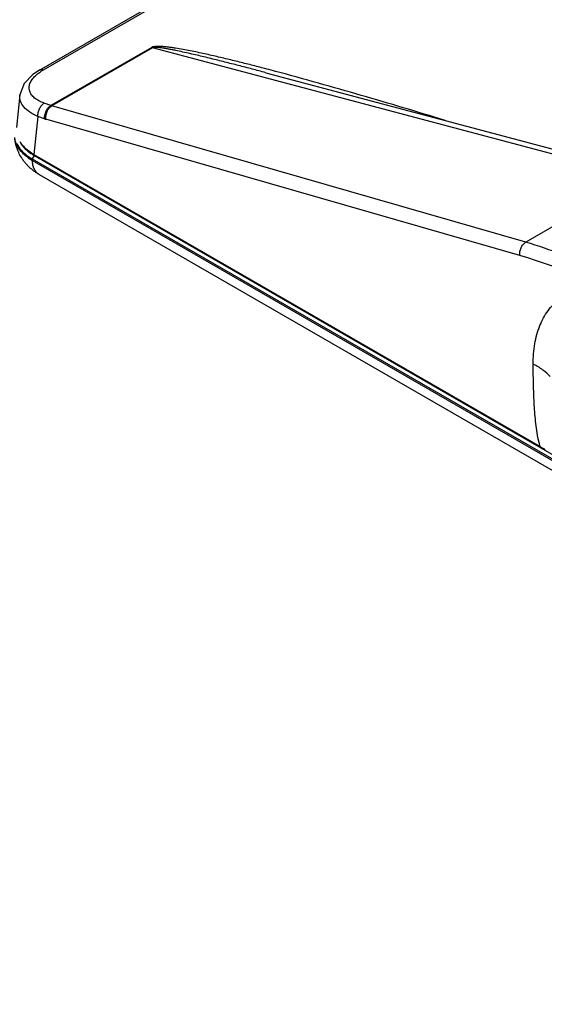
# Model space of a CAD drawing. Units: inches. Extents: x 0 to 17, y 0 to 11.
# Drawn here: x 9.8 to 10.4, y 7.6 to 8.7 of the extents above; entities that cross this region are included whole.
import ezdxf

# ---------------------------------------------------------------- set-up
doc = ezdxf.new("R2010")
doc.units = ezdxf.units.IN
doc.header["$LTSCALE"] = 0.935
doc.header["$MEASUREMENT"] = 0
doc.layers.get('0').update_dxf_attribs({"linetype": 'CONTINUOUS'})

msp = doc.modelspace()

# ---------------------------------------------------------------- linework, layer by layer
at = {"color": 7, "linetype": 'CONTINUOUS'}
for p, q in [((9.8381, 8.65463), (10.01977, 8.75951)), ((9.83812, 8.65464), (9.8304, 8.64948)), ((10.10169, 8.65153), (10.52975, 8.53761)), ((9.81531, 8.62568), (9.81126, 8.58747)), ((9.82883, 8.55804), (9.83083, 8.55674)), ((9.82969, 8.55106), (11.50455, 7.5841)), ((9.83172, 8.55627), (10.4215, 8.21577)), ((9.83189, 8.55504), (11.50675, 7.58808)), ((11.51301, 7.56569), (9.83815, 8.53264)), ((10.54151, 8.5331), (10.40455, 8.45403)), ((10.4215, 8.21577), (10.42386, 8.21437)), ((10.42386, 8.21437), (10.42543, 8.21337))]:
    msp.add_line(p, q, dxfattribs=at)
at = {"color": 9, "linetype": 'CONTINUOUS'}
for p, q in [((9.84281, 8.65474), (10.02446, 8.75961)), ((9.96899, 8.68099), (9.85149, 8.61315)), ((9.96998, 8.68065), (9.8525, 8.61283)), ((10.51656, 8.5352), (9.96998, 8.68065)), ((9.85149, 8.61315), (9.8437, 8.61598)), ((10.40455, 8.45403), (9.8525, 8.61283)), ((9.83642, 8.60057), (9.83172, 8.55627)), ((9.8442, 8.59774), (9.83642, 8.60057)), ((10.39765, 8.43848), (9.84574, 8.59724)), ((9.83189, 8.55504), (9.82969, 8.55106)), ((9.82969, 8.55106), (9.82979, 8.54925)), ((11.50465, 7.58229), (9.82979, 8.54925)), ((10.42049, 8.21888), (10.41873, 8.22621)), ((10.4215, 8.21577), (10.42049, 8.21888))]:
    msp.add_line(p, q, dxfattribs=at)
at = {"color": 7, "linetype": 'CONTINUOUS'}
msp.add_lwpolyline([(9.8304, 8.64948), (9.82023, 8.63883), (9.81531, 8.62563)], dxfattribs=at)
at = {"color": 9, "linetype": 'CONTINUOUS'}
for centre, radius, start, end in [((9.97456, 8.69586), 0.01588, 249.47531, 253.24932), ((9.87242, 8.60331), 0.05935, 119.92894, 123.90492), ((9.29679, 5.59542), 3.16469, 75.04893, 75.24462), ((9.8566, 8.62741), 0.01515, 250.26002, 254.27205), ((9.85226, 8.61988), 0.02356, 249.98947, 253.92077), ((9.85823, 8.59915), 0.05743, 234.02655, 236.46559), ((9.8612, 8.60369), 0.06285, 236.49412, 240.01397)]:
    msp.add_arc(centre, radius, start, end, dxfattribs=at)
at = {"color": 7, "linetype": 'CONTINUOUS'}
for centre, radius, start, end in [((9.86448, 8.58221), 0.05587, 213.8511, 218.1794), ((9.85928, 8.60268), 0.05949, 235.24993, 237.62729), ((9.86139, 8.606), 0.06343, 237.62699, 240.01287), ((9.86048, 8.6048), 0.05738, 235.60494, 238.10715), ((9.86086, 8.60717), 0.05865, 236.90613, 239.22544), ((9.86225, 8.60764), 0.06073, 238.10118, 240.0081), ((9.86167, 8.60852), 0.06022, 239.2192, 240.18433), ((9.86499, 8.58261), 0.05652, 218.17454, 220.35245), ((9.86538, 8.58295), 0.05703, 220.35732, 223.96953)]:
    msp.add_arc(centre, radius, start, end, dxfattribs=at)
at = {"color": 9, "linetype": 'CONTINUOUS'}
for points, knots in [([(10.10281, 8.65574), (10.09754, 8.65713), (10.08696, 8.65988), (10.07102, 8.66393), (10.05494, 8.66787), (10.04142, 8.67104), (10.0305, 8.67348), (10.02221, 8.67527), (10.01383, 8.67698), (10.00534, 8.67859), (9.99816, 8.67983), (9.99232, 8.68071), (9.98785, 8.6813), (9.98327, 8.68179), (9.97937, 8.68207), (9.97617, 8.68214), (9.9737, 8.68208), (9.97127, 8.68181), (9.96967, 8.68138), (9.96899, 8.68099)], [0, 0, 0, 0, 0.1194714, 0.2395871, 0.3604994, 0.4824392, 0.543905, 0.6057913, 0.6682006, 0.7312883, 0.7953091, 0.8278035, 0.8607406, 0.8942754, 0.9286718, 0.9463312, 0.9643912, 0.9827792, 1, 1, 1, 1]), ([(10.10169, 8.65153), (10.09642, 8.65293), (10.08585, 8.65572), (10.06995, 8.65987), (10.05396, 8.66395), (10.04058, 8.66729), (10.0298, 8.66992), (10.02166, 8.67186), (10.01346, 8.67376), (10.00519, 8.67561), (9.99823, 8.67709), (9.99261, 8.67822), (9.98832, 8.67904), (9.98471, 8.67967), (9.98178, 8.68014), (9.97954, 8.68047), (9.97726, 8.68076), (9.97532, 8.68094), (9.97372, 8.68104), (9.97248, 8.68106), (9.97141, 8.68102), (9.97057, 8.68088), (9.97016, 8.68075), (9.96998, 8.68065)], [0, 0, 0, 0, 0.1210766, 0.2425515, 0.3645191, 0.4871234, 0.5487333, 0.6106049, 0.6728032, 0.7354274, 0.798643, 0.8305613, 0.8627693, 0.8953801, 0.9118966, 0.9286093, 0.9455921, 0.9629808, 0.9719092, 0.9810755, 0.9905729, 0.9954442, 1, 1, 1, 1]), ([(9.83812, 8.65464), (9.83877, 8.65501), (9.84041, 8.6554), (9.84201, 8.65504), (9.84281, 8.65474)], [0, 0, 0, 0, 0.4652779, 1, 1, 1, 1]), ([(10.31067, 8.59592), (10.27814, 8.60583), (10.2125, 8.62545), (10.14658, 8.64407), (10.11326, 8.65297)], [0, 0, 0, 0, 0.4965478, 1, 1, 1, 1]), ([(9.8437, 8.61598), (9.84159, 8.61675), (9.83769, 8.61844), (9.83264, 8.62169), (9.82887, 8.62547), (9.82654, 8.62975), (9.82586, 8.6344), (9.82691, 8.63917), (9.82954, 8.64384), (9.83208, 8.64664), (9.83354, 8.64801)], [0, 0, 0, 0, 0.1568399, 0.2955401, 0.4170173, 0.5257482, 0.6295649, 0.7381657, 0.8599335, 1, 1, 1, 1]), ([(9.83354, 8.64801), (9.83397, 8.64841), (9.8358, 8.65005), (9.83777, 8.65152), (9.83932, 8.65256)], [0, 0, 0, 0, 0.2378102, 1, 1, 1, 1]), ([(9.83642, 8.60057), (9.83313, 8.60193), (9.8272, 8.60495), (9.82003, 8.61091), (9.81633, 8.61695), (9.81519, 8.62193), (9.81518, 8.62441), (9.81531, 8.62563)], [0, 0, 0, 0, 0.3047553, 0.5654039, 0.7896693, 0.8949667, 1, 1, 1, 1]), ([(9.83642, 8.60057), (9.83628, 8.60205), (9.8365, 8.60514), (9.83793, 8.60952), (9.84033, 8.61332), (9.84253, 8.61529), (9.8437, 8.61598)], [0, 0, 0, 0, 0.2503636, 0.5139663, 0.7698677, 1, 1, 1, 1]), ([(9.8442, 8.59774), (9.84407, 8.59922), (9.84428, 8.60231), (9.84572, 8.60669), (9.84812, 8.61049), (9.85031, 8.61246), (9.85149, 8.61315)], [0, 0, 0, 0, 0.2503632, 0.5139657, 0.7698674, 1, 1, 1, 1]), ([(9.84574, 8.59724), (9.84554, 8.59873), (9.84561, 8.60185), (9.84687, 8.6063), (9.84916, 8.61016), (9.85133, 8.61214), (9.8525, 8.61283)], [0, 0, 0, 0, 0.2535501, 0.5172992, 0.7714639, 1, 1, 1, 1]), ([(9.81866, 8.55762), (9.81605, 8.56023), (9.81268, 8.5646), (9.81007, 8.57116), (9.80946, 8.57446), (9.80934, 8.57609)], [0, 0, 0, 0, 0.5259347, 0.7672401, 1, 1, 1, 1]), ([(9.8245, 8.55267), (9.82396, 8.55306), (9.82192, 8.5546), (9.82, 8.55628), (9.81866, 8.55762)], [0, 0, 0, 0, 0.2579168, 1, 1, 1, 1]), ([(9.83815, 8.53265), (9.83691, 8.53336), (9.83459, 8.53525), (9.83202, 8.53913), (9.83036, 8.54391), (9.82989, 8.54741), (9.82979, 8.54925)], [0, 0, 0, 0, 0.2211516, 0.4557903, 0.7140872, 1, 1, 1, 1]), ([(10.39779, 8.43844), (10.39759, 8.43993), (10.39766, 8.44305), (10.39893, 8.4475), (10.40122, 8.45136), (10.40338, 8.45334), (10.40455, 8.45403)], [0, 0, 0, 0, 0.2535502, 0.5172994, 0.7714639, 1, 1, 1, 1]), ([(10.51925, 8.41189), (10.50971, 8.41591), (10.47198, 8.43129), (10.43354, 8.44494), (10.40455, 8.45403)], [0, 0, 0, 0, 0.2542267, 1, 1, 1, 1]), ([(10.9595, 8.1141), (10.91496, 8.15189), (10.8248, 8.22236), (10.64213, 8.3405), (10.49612, 8.40761), (10.39765, 8.43848)], [0, 0, 0, 0, 0.268653, 0.525365, 1, 1, 1, 1]), ([(10.41323, 8.31175), (10.4132, 8.31975), (10.41431, 8.33508), (10.42003, 8.35635), (10.42953, 8.37416), (10.44255, 8.38784), (10.45859, 8.39673), (10.47687, 8.40045), (10.49653, 8.39903), (10.50952, 8.39501), (10.51604, 8.39234)], [0, 0, 0, 0, 0.1497958, 0.2859389, 0.4095346, 0.5239687, 0.6345713, 0.7475052, 0.8681889, 1, 1, 1, 1]), ([(10.43305, 8.29726), (10.43054, 8.30015), (10.42429, 8.30563), (10.41716, 8.3098), (10.41323, 8.31175)], [0, 0, 0, 0, 0.4665334, 1, 1, 1, 1]), ([(10.41873, 8.22621), (10.41799, 8.22987), (10.41685, 8.23719), (10.41529, 8.25167), (10.41414, 8.26953), (10.41344, 8.29073), (10.41327, 8.30477), (10.41323, 8.31175)], [0, 0, 0, 0, 0.1306806, 0.2585375, 0.5092693, 0.7559393, 1, 1, 1, 1])]:
    msp.add_open_spline(points, degree=3, knots=knots, dxfattribs=at)
at = {"color": 7, "linetype": 'CONTINUOUS'}
for points, knots in [([(9.81808, 8.55109), (9.81561, 8.55478), (9.81153, 8.56281), (9.80967, 8.57164), (9.80934, 8.57609)], [0, 0, 0, 0, 0.4989074, 1, 1, 1, 1]), ([(9.81153, 8.56922), (9.81193, 8.56835), (9.81381, 8.56479), (9.81637, 8.56162), (9.81854, 8.55945)], [0, 0, 0, 0, 0.2375378, 1, 1, 1, 1]), ([(9.81515, 8.57149), (9.81553, 8.57087), (9.81719, 8.56836), (9.81917, 8.56606), (9.8208, 8.56446)], [0, 0, 0, 0, 0.2401153, 1, 1, 1, 1]), ([(9.81559, 8.57036), (9.81586, 8.56988), (9.81704, 8.56794), (9.81843, 8.56613), (9.81957, 8.56484)], [0, 0, 0, 0, 0.2422935, 1, 1, 1, 1]), ([(9.81957, 8.56484), (9.82016, 8.56417), (9.82275, 8.56144), (9.8257, 8.55907), (9.82806, 8.55745)], [0, 0, 0, 0, 0.2381884, 1, 1, 1, 1]), ([(9.8208, 8.56446), (9.82139, 8.56388), (9.82389, 8.56153), (9.82665, 8.55946), (9.82883, 8.55804)], [0, 0, 0, 0, 0.2402311, 1, 1, 1, 1]), ([(9.81854, 8.55945), (9.81904, 8.55894), (9.82119, 8.55691), (9.82353, 8.55507), (9.82537, 8.55379)], [0, 0, 0, 0, 0.2411591, 1, 1, 1, 1]), ([(9.83815, 8.53264), (9.83688, 8.53338), (9.83192, 8.53646), (9.82737, 8.54021), (9.82433, 8.54335)], [0, 0, 0, 0, 0.2516708, 1, 1, 1, 1]), ([(10.42543, 8.21337), (10.42551, 8.2133), (10.42567, 8.21315), (10.42594, 8.21289), (10.42624, 8.21261), (10.42651, 8.21238), (10.42669, 8.21228), (10.4268, 8.21224), (10.4269, 8.21231), (10.4269, 8.21238), (10.4269, 8.21242)], [0, 0, 0, 0, 0.1576573, 0.3265151, 0.5736867, 0.7755061, 0.8477213, 0.898321, 0.9390278, 1, 1, 1, 1])]:
    msp.add_open_spline(points, degree=3, knots=knots, dxfattribs=at)

doc.saveas('drawing.dxf')
